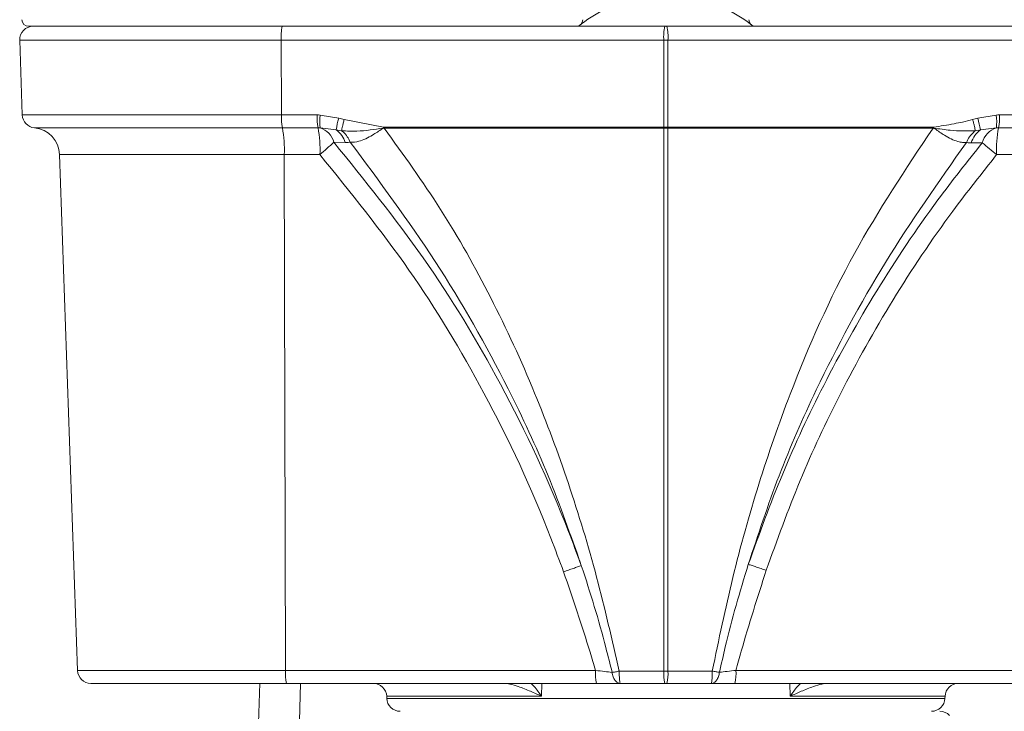
# Model space of a CAD drawing. Units: inches. Extents: x 0.5 to 16.5, y 0.2 to 10.8.
# Drawn here: x 6.8 to 7.2, y 3.2 to 3.4 of the extents above; entities that cross this region are included whole.
import ezdxf

# ---------------------------------------------------------------- set-up
doc = ezdxf.new("R2010")
doc.units = ezdxf.units.IN
doc.header["$MEASUREMENT"] = 0

msp = doc.modelspace()

# ---------------------------------------------------------------- linework, layer by layer
at = {"color": 7, "linetype": 'Continuous', "lineweight": 15}
for p, q in [((6.929325184804425, 3.422915394186033), (6.816386853364965, 3.422915394186033)), ((6.929325184804425, 3.422915394186033), (7.053395070026334, 3.422915394186033)), ((7.053395070026334, 3.422915394186033), (7.054202391065032, 3.422915394186033)), ((7.054202391065032, 3.422915394186033), (7.178272276286937, 3.422915394186033)), ((7.240213002469376, 3.422915394186033), (7.178272276286937, 3.422915394186033)), ((6.813076962578656, 3.41774089670252), (6.814049566475084, 3.389889165180444)), ((7.053022460316165, 3.41774089670252), (6.910529739800393, 3.41774089670252)), ((6.910529739800393, 3.41774089670252), (6.910602264311557, 3.389889165180444)), ((7.053022460316165, 3.3852712440351), (7.053022460316165, 3.41774089670252)), ((7.054575000775201, 3.41774089670252), (7.054575000775201, 3.385271244035099)), ((7.197067721290973, 3.41774089670252), (7.054575000775201, 3.41774089670252)), ((6.910602264311557, 3.389889165180444), (6.923878594146144, 3.389889165180444)), ((6.925012765557693, 3.389846804268412), (6.931924843819155, 3.38872019000726)), ((7.170024762524978, 3.388699229967091), (7.176894936962919, 3.389844872521127)), ((7.178054646209586, 3.389889165180444), (7.19699519677981, 3.389889165180444)), ((6.931924843819155, 3.38872019000727), (6.933962015447923, 3.388178427167411)), ((6.933962033785508, 3.388178494631755), (6.948577788260197, 3.385294340837092)), ((7.168086785116047, 3.388172800772385), (7.170024762524978, 3.388699229967091)), ((6.924214051667199, 3.385088548562912), (6.910937721832618, 3.385088548562994)), ((6.931008074239674, 3.384298700473026), (6.92498038370203, 3.38505992632515)), ((6.932997816903296, 3.383971613101383), (6.931008074239674, 3.384298700473026)), ((6.948577788260197, 3.385294340837092), (6.948839822031791, 3.385271244035115)), ((6.948839822031791, 3.3852712440351), (7.053022460316165, 3.3852712440351)), ((6.948839822031791, 3.3852712440351), (6.948841013666376, 3.385009962804874)), ((7.053023651950751, 3.385009962804874), (6.948841013666376, 3.385009962804874)), ((7.053024942888216, 3.385271237979183), (7.053022460316163, 3.3852712440351)), ((7.053024942888216, 3.385009959860431), (7.05302365195075, 3.385009962804874)), ((7.053024942888218, 3.182687948805628), (7.053024942888218, 3.38500995986043)), ((7.054575000775201, 3.3852712440351), (7.054572518203149, 3.385271237979183)), ((7.054573809140615, 3.385009962804873), (7.054572518203149, 3.38500995986043)), ((7.054572518203149, 3.38500995986043), (7.054572518203149, 3.182687948805628)), ((7.15332014247387, 3.385009962804874), (7.054573809140615, 3.385009962804874)), ((7.054575000775201, 3.385271244035099), (7.153321334108456, 3.3852712440351)), ((7.15332014247387, 3.385009962804874), (7.153321334108456, 3.3852712440351)), ((7.153321334108456, 3.385271244035105), (7.153571499687834, 3.385293231925967)), ((7.170967445125457, 3.384284538283716), (7.169072535480645, 3.383965893481208)), ((7.176935601359705, 3.385058621090497), (7.170967445125457, 3.384284538283716)), ((7.196659739258752, 3.385088548563008), (7.177719188688529, 3.385088548563007)), ((6.934332390817274, 3.379649289366621), (6.930118093663817, 3.379681520760777)), ((7.171693086891592, 3.379543603719013), (7.167577239562443, 3.379512260421887)), ((6.827920612291941, 3.375087263943351), (6.834630220284622, 3.182949230035854)), ((6.911636591668146, 3.37508726394335), (6.91213690946613, 3.182949230035854)), ((6.924912921502742, 3.375087263943351), (6.911636591668146, 3.37508726394335)), ((7.19596086942322, 3.37508726394335), (7.177020318853078, 3.375087263943353)), ((6.91213690946613, 3.182949230035854), (7.027576430481259, 3.182949230035854)), ((7.036425999523432, 3.182687948805628), (7.053024942888218, 3.182687948805628)), ((7.054572518203149, 3.182687948805628), (7.071094489243746, 3.182687948805628)), ((7.079896628942257, 3.182949230035843), (7.195460551625236, 3.182949230035854)), ((6.912509519176298, 3.178123727519366), (6.839627174419718, 3.178123727519366)), ((6.902548486628415, 3.178173727519367), (6.901548982989278, 3.146457121995538)), ((7.027949040191428, 3.178123727519366), (6.912509519176298, 3.178123727519366)), ((7.007580731703738, 3.178123727519366), (7.0074813293301, 3.173298225956676)), ((7.053396360963801, 3.178123727519366), (7.036796472765749, 3.178123727519366)), ((7.054201100127565, 3.178123727519366), (7.053396360963801, 3.178123727519366)), ((7.070724382490286, 3.178123727519366), (7.054201100127565, 3.178123727519366)), ((7.195087941915067, 3.178123727519366), (7.07952401923205, 3.178123727519366)), ((7.100116110530428, 3.173298225002879), (7.100016729387627, 3.178123727519366)), ((6.949800574140077, 3.173298225002879), (6.949827311633495, 3.172532563369187)), ((7.007481350558934, 3.173298225002879), (6.949800574140077, 3.173298225002879)), ((7.15779688695129, 3.173298225002879), (7.100116110530428, 3.173298225002879)), ((7.157770149457871, 3.172532563369187), (7.15779688695129, 3.173298225002879))]:
    msp.add_line(p, q, dxfattribs=at)
at = {"color": 8, "linetype": 'Continuous', "lineweight": 15}
for p, q in [((6.910529739800393, 3.41774089670252), (6.813076962578656, 3.41774089670252)), ((6.814049566475084, 3.389889165180444), (6.910602264311557, 3.389889165180444)), ((6.910937721832618, 3.385088548562994), (6.818548284037378, 3.385088548562994)), ((6.911636591668146, 3.37508726394335), (6.827920612291941, 3.375087263943351)), ((6.834630220284622, 3.182949230035854), (6.91213690946613, 3.182949230035854)), ((6.916942747258569, 3.148837171886038), (6.91766356107818, 3.178123727519366)), ((6.949827311633495, 3.172532563369187), (7.053798730545682, 3.172532563369187)), ((7.053798730545682, 3.172532563369187), (7.157770149457871, 3.172532563369187))]:
    msp.add_line(p, q, dxfattribs=at)
at = {"color": 7, "linetype": 'Continuous', "lineweight": 15}
for centre, radius, start, end in [((7.053798730545682, 3.383343056223064), 0.05122983572141532, 116.4163324989943, 129.4258523859668), ((7.053798730545682, 3.383343056223064), 0.05122983572141591, 50.57414761403241, 63.58366750100394), ((6.818073916713752, 3.417915394186033), 0.005000000000000338, 90, 181.9999999999957), ((6.816386853364965, 3.425415394186033), 0.002500000000000391, 180.9999999999849, 270.0000000000008), ((6.928354987614735, 3.419057985115727), 0.01787384070452957, 167.5367652191632, 184.2258443301604), ((7.020377274393067, 3.425415394186033), 0.002500000000000447, 270.0000000000008, 359.0000000000171), ((7.070847708130508, 3.419057985115727), 0.01787384070453044, 167.5367652191638, 184.2258443301602), ((7.036749752960756, 3.41905798511572), 0.01787384070463173, 355.7741556698882, 12.4632347807878), ((7.087220186698298, 3.425415394186033), 0.002499999999999947, 180.9999999999849, 270.0000000000008), ((6.81904652061018, 3.390063662663956), 0.005000000000006773, 181.9999999999957, 264.2811383496966), ((6.930806856047664, 3.388888992920744), 0.02022933196553627, 177.1660447229885, 190.8283898243673), ((6.944083185885081, 3.388888992920847), 0.0202293319683566, 177.1660447236761, 190.8283898233747), ((6.923878536357823, 3.374683280089863), 0.01520588509069055, 85.72225095034682, 89.99978225359017), ((6.945484318561333, 3.387314771588181), 0.02062754643370444, 172.949156593957, 186.2756762161428), ((7.178054706697522, 3.374683172908489), 0.01520599227207551, 90.00022791695586, 94.37422987271158), ((7.156416848273394, 3.387277590488873), 0.02063838785876952, 353.8278215700209, 7.145734578876391), ((7.157850054473111, 3.388888992920762), 0.02022933196590183, 349.1716101758182, 2.833955276911115), ((6.963903454907036, 3.37978382690722), 0.03320376714419372, 164.3870787412224, 172.1850119206619), ((7.137976097765395, 3.379547787894291), 0.03332965353681263, 8.170435983199093, 15.93660354278492), ((6.817510291177159, 3.374723727519366), 0.01041666666666655, 2.000000000000414, 84.28113834849226), ((6.869543692216499, 3.377170956150996), 0.04214444159628557, 357.1660447231693, 10.82838982402465), ((6.92421401262548, 3.374814301964446), 0.01027424659854028, 85.72225093998571, 89.99978227837319), ((6.882820022047697, 3.377170956150631), 0.04214444159966059, 357.1660447238939, 10.82838982353795), ((6.922760615131975, 3.377796401538772), 0.007595140869460209, 14.37106393583757, 73.00659235053787), ((6.925692330989094, 3.376984813874451), 0.009041574170624716, 17.139042189817, 53.99029216082861), ((7.020597916637453, 3.373629747176463), 0.0729586296249045, 170.8000944290239, 171.0374882036176), ((7.119689981061044, 3.385444653632073), 0.06666774627327068, 180.1490323251163, 180.3735858441517), ((7.120045816202683, 3.385140598919806), 0.06702100063709485, 179.8883175212156, 180.1116824787844), ((6.987551644732832, 3.385140598919806), 0.06702100079294587, 359.8883175214765, 0.1116824785242929), ((6.987907479824536, 3.385444653633012), 0.06666774647905804, 359.6264141561959, 359.8509676745381), ((7.081544374700084, 3.373621462299132), 0.07296668376884562, 8.968906751634165, 9.204589514270879), ((7.176333119593591, 3.376882453717617), 0.009142281904518088, 125.9378657955705, 163.2824910387067), ((7.179175959000244, 3.377679715117651), 0.007711514488881609, 106.8891558455276, 166.0129834595158), ((7.177719229554015, 3.374814229594227), 0.01027431896886103, 90.00022789051894, 94.37422990321335), ((7.219113218309836, 3.37717095615097), 0.04214444160138847, 169.1716101772476, 182.833955276449), ((6.71658082655085, 3.616367839106597), 0.3187766894522723, 310.8087471706821, 312.0566269357017), ((7.399049011026094, 3.645918840607864), 0.3502091990034591, 229.518663453948, 230.6549777955699), ((6.839627174419718, 3.183123727519366), 0.005000000000000338, 181.9999999999957, 270.0000000000008), ((6.928400480508562, 3.1817779133171), 0.01630569611846883, 175.8806200604639, 192.9502464919468), ((7.043840001523747, 3.181777913317107), 0.01630569611852411, 175.880620060503, 192.9502464919277), ((7.068128937153766, 3.181619828554894), 0.01514171468637999, 175.9549064966306, 193.3495941584175), ((7.039468523937553, 3.181619828554901), 0.01514171468642732, 346.6504058416024, 4.045093503333121), ((7.06363305790268, 3.181777913317005), 0.01630569611562761, 347.0497535061016, 4.119379940550762), ((6.944803620004981, 3.173123727519366), 0.005000000000000105, 1.99999999999485, 90), ((7.162793841086385, 3.173123727519366), 0.005000000000000105, 90, 178.0000000000051), ((6.954824265768591, 3.1727070608527), 0.005000000000000338, 182.0000000000008, 270.0000000000008), ((7.152773195322776, 3.1727070608527), 0.005000000000000338, 270.0000000000008, 358.0000000000009), ((7.15585320364575, 3.162707060852699), 0.005000000000000584, 44.19784370819622, 90)]:
    msp.add_arc(centre, radius, start, end, dxfattribs=at)
for centre, major_axis, ratio, start_param, end_param in [((7.053798730545682, 3.417915394186033), (0.01041666666666785, 0), 0.01679846867359722, 4.637797888886988, 4.786980071882571), ((7.053798730545682, 3.385776534462239), (0.01041666666666785, 0), 0.04864285501266765, 4.638036878217848, 4.786741082551726), ((7.053798730545682, 3.385776534462239), (0.01041666666666785, 0), 0.07379504600260715, 4.638036878218083, 4.786741082551513), ((7.053798730545684, 3.183123727519366), (0.01041666666666607, 0), 0.04195065966367179, 4.638036878217868, 4.786741082551432)]:
    msp.add_ellipse(centre, major_axis=major_axis, ratio=ratio, start_param=start_param, end_param=end_param, dxfattribs=at)
for points in [[(6.933962033785508, 3.388178494631755), (6.933844226004175, 3.387736185550548), (6.933608610441508, 3.386851567388132), (6.933319507126514, 3.385647752555968), (6.933098002529964, 3.384624081724987), (6.933031146041582, 3.38418919006003), (6.932997717797392, 3.383971744227552)], [(7.169072536203596, 3.383965894398779), (7.169038241890882, 3.384182552681736), (7.168969653265454, 3.384615869247649), (7.16874303675776, 3.385639343023148), (7.168447534837118, 3.386844122696247), (7.168207034860369, 3.387729908667889), (7.168086784871995, 3.38817280165371)], [(7.022295674621923, 3.221994302103389), (7.021853407006711, 3.221839292642101), (7.020968871776285, 3.221529273719527), (7.01934252346928, 3.220953474319194), (7.01757301799719, 3.220323767146531), (7.016318941971821, 3.219874592625084), (7.015691903959136, 3.219650005364361)], [(7.084517638486852, 3.222448667990091), (7.084963222812754, 3.222302864803498), (7.085854391464562, 3.222011258430312), (7.087493188774914, 3.221468073445272), (7.089276285107569, 3.220873191748268), (7.090539922346004, 3.220448144406932), (7.09117174096522, 3.220235620736263)], [(7.036425999524024, 3.182687948805671), (7.036434910624197, 3.182077373939093), (7.036452732824545, 3.180856224205936), (7.036539834373111, 3.179360858780387), (7.036658291301459, 3.178324385684496), (7.036750412277653, 3.178190613574409), (7.036796472765749, 3.178123727519366)], [(7.071094489243233, 3.182687948805647), (7.071085608683791, 3.182077373939071), (7.071067847564906, 3.18085622420592), (7.070980837638534, 3.17936085878038), (7.070862472332379, 3.178324385684494), (7.070770412437651, 3.178190613574409), (7.070724382490286, 3.178123727519366)]]:
    msp.add_open_spline(points, degree=3, dxfattribs=at)
for points, knots in [([(7.153571499687834, 3.385293231925965), (7.15610023106612, 3.385714576313732), (7.159703577627076, 3.386314976128309), (7.164547709967649, 3.387264535705132), (7.166845134832664, 3.387854145371695), (7.168086784871996, 3.388172801653703)], [0, 0, 0, 0, 0.5195503213892111, 0.7403395552001868, 1, 1, 1, 1]), ([(6.948530076634856, 3.384995840355311), (6.945228043733731, 3.384486095382316), (6.939926926197653, 3.383667745566858), (6.934895209636772, 3.383888497347889), (6.932997717797392, 3.383971744227551)], [0, 0, 0, 0, 0.6228937348871101, 1, 1, 1, 1]), ([(6.93623460577215, 3.379756122919547), (6.935875185050367, 3.380458132220234), (6.935156343606801, 3.381862150821608), (6.933980386826227, 3.383197810860905), (6.933224938560377, 3.383792745967565), (6.932997763867478, 3.383971651931427)], [0, 0, 0, 0, 0.4115171659342291, 0.8230343318684781, 1, 1, 1, 1]), ([(6.948530076635116, 3.38499584035493), (6.948402161693103, 3.384908409993809), (6.94706383006892, 3.383993655115603), (6.94401435204347, 3.381958800059569), (6.940016214846183, 3.38000969573218), (6.93728045506591, 3.37969683024173), (6.936232586403891, 3.379755778605091), (6.93623248544211, 3.379755784284745)], [0, 0, 0, 0, 0.0305274815460605, 0.3193989170989746, 0.7339219496228868, 0.9999743634723904, 1, 1, 1, 1]), ([(6.948841019885372, 3.385009962804922), (6.94884089016442, 3.385009946354428), (6.948737971329244, 3.384996894757145), (6.948633958432086, 3.384996367223772), (6.948530076634856, 3.384995840355311)], [0, 0, 0, 0, 0.001260419932228325, 1, 1, 1, 1]), ([(6.948841015953426, 3.385009959814802), (6.956039864343819, 3.375039098671118), (6.970632399954136, 3.354827512259758), (6.989181694306514, 3.321634956235233), (7.004948557579119, 3.287427243519735), (7.017874467647935, 3.252535600624749), (7.028360327687954, 3.217926907371292), (7.033749952023787, 3.194379612948653), (7.036426000076446, 3.182687946246364)], [0, 0, 0, 0, 0.1657304317041433, 0.3359464035362921, 0.5119616292955197, 0.6736618534999145, 0.8379670813707872, 1, 1, 1, 1]), ([(7.071094489827102, 3.182687951791928), (7.073513345639197, 3.194320436634122), (7.078386599557962, 3.21775633225831), (7.088018163173937, 3.252248258895116), (7.102169421172171, 3.292964829737081), (7.122292544644177, 3.33833796112106), (7.143136775860376, 3.369692047994942), (7.153320141186224, 3.385009961032052)], [0, 0, 0, 0, 0.1621066922847307, 0.3265953553266033, 0.4879877197133407, 0.7498584597628375, 0.9999999999999999, 0.9999999999999999, 0.9999999999999999, 0.9999999999999999]), ([(7.153618901316337, 3.384996854745188), (7.153519107925161, 3.38499726722082), (7.153419183441323, 3.384997680238297), (7.153320268498031, 3.385009946712276), (7.153320138729804, 3.385009962804876)], [0, 0, 0, 0, 0.9986880826789638, 0.9999999999999999, 0.9999999999999999, 0.9999999999999999, 0.9999999999999999]), ([(7.165761136237846, 3.379613673174363), (7.165761036355063, 3.379613667966784), (7.165277589879699, 3.379588462560203), (7.164228520801426, 3.379621357411166), (7.161533714506495, 3.380158976917605), (7.158083083670851, 3.38190632361143), (7.155077460076762, 3.383972037546208), (7.153745588160238, 3.384907841631272), (7.153618901316134, 3.384996854744896)], [0, 0, 0, 0, 2.571210768235343e-05, 0.1244501556470552, 0.2673906923131352, 0.6783388666164079, 0.9694037892428076, 1, 1, 1, 1]), ([(7.169072536203595, 3.383965894398779), (7.16597400089884, 3.383931355179461), (7.160923341756058, 3.383875055732568), (7.155655116396098, 3.384684137558319), (7.153618901316337, 3.384996854745187)], [0, 0, 0, 0, 0.6134912725571378, 1, 1, 1, 1]), ([(7.165761136237846, 3.379613673174363), (7.166122380333519, 3.380335568519643), (7.166844868524867, 3.381779359210203), (7.168050677891748, 3.383162622596245), (7.168832263341592, 3.383777018509086), (7.16907253582436, 3.383965894122637)], [0, 0, 0, 0, 0.4091871001973896, 0.8183742003947859, 1, 1, 1, 1]), ([(6.930118093663766, 3.379681520760779), (6.94155516010863, 3.365570902081954), (6.964568230375438, 3.337178249059488), (6.993875188567139, 3.288495909601554), (7.012169215600202, 3.249403502870294), (7.020723882536823, 3.226248643386652), (7.02229567996137, 3.22199426986495)], [0, 0, 0, 0, 0.2965353688237664, 0.5966730465573051, 0.925894453709484, 1, 1, 1, 1]), ([(6.93623460577215, 3.379756122919547), (6.936087869093157, 3.379738711460769), (6.935469313228499, 3.379665314952049), (6.934824351639443, 3.379656223841749), (6.934332390817275, 3.379649289366621)], [0, 0, 0, 0, 0.2372246184656777, 1, 1, 1, 1]), ([(7.022296523905669, 3.221992150760819), (7.018355059877692, 3.233212594283649), (7.010472225413611, 3.25565321489472), (6.992679128984682, 3.293757113451599), (6.9687968080238, 3.335880098267775), (6.947080265703801, 3.365139992582742), (6.936232787833796, 3.379755397345774)], [0, 0, 0, 0, 0.197558142157542, 0.3951115932061927, 0.6978564308335361, 0.9999999999999999, 0.9999999999999999, 0.9999999999999999, 0.9999999999999999]), ([(7.165760432057848, 3.379612722224118), (7.155407251055812, 3.36490622127255), (7.134679688994559, 3.335463105082699), (7.112110672945684, 3.293415589453335), (7.095438142217335, 3.255606627570286), (7.088158966291513, 3.233504959332201), (7.084516391730348, 3.222445057043291)], [0, 0, 0, 0, 0.3033280881335563, 0.6072772967528797, 0.8034775168208893, 1, 1, 1, 1]), ([(7.084517638486852, 3.222448667990091), (7.088614279969516, 3.233771048782113), (7.096829215785433, 3.256475654953638), (7.112819862262875, 3.290585543195272), (7.13198960327426, 3.324761712278871), (7.152054401136171, 3.354798781704428), (7.166093062820774, 3.37248755115845), (7.17169308689162, 3.379543603718989)], [0, 0, 0, 0, 0.1999239961153323, 0.4009046930513577, 0.6248934943931419, 0.8503699634820904, 1, 1, 1, 1]), ([(7.167577239562443, 3.379512260421887), (7.167078125751283, 3.379520070847631), (7.166461273900313, 3.379529723707297), (7.165869090855228, 3.379600753763573), (7.165756061331482, 3.37961431121595)], [0, 0, 0, 0, 0.8091307667731341, 1, 1, 1, 1]), ([(7.015691858286553, 3.219650022355492), (7.014144884698737, 3.223842955592977), (7.005724952329307, 3.246664427509015), (6.987804505953278, 3.284999575166366), (6.958973849538402, 3.333004126113706), (6.936312239595621, 3.361003118204152), (6.924912921502742, 3.375087263943351)], [0, 0, 0, 0, 0.07409800802419868, 0.4033037287693836, 0.6998478652766882, 0.9999999999999999, 0.9999999999999999, 0.9999999999999999, 0.9999999999999999]), ([(7.177020318853078, 3.375087263943353), (7.171503446804298, 3.368130783404752), (7.157728748535677, 3.350761625740132), (7.137957696779329, 3.321157337530725), (7.119101176716869, 3.287528191050668), (7.103313773134443, 3.25383051041619), (7.095226187671865, 3.231453569093221), (7.09117174096522, 3.220235620736263)], [0, 0, 0, 0, 0.149644610786389, 0.3736373334168382, 0.5991183487396661, 0.7990310831054411, 1, 1, 1, 1]), ([(7.022297225843731, 3.221989991370733), (7.022297267904065, 3.221989867118292), (7.025706495945244, 3.211918503601972), (7.029686638689667, 3.198674950507833), (7.033008784295292, 3.185277338180958), (7.033773968038079, 3.182191490550636)], [0, 0, 0, 0, 9.495623364926162e-06, 0.7696740095931396, 0.9999999999999999, 0.9999999999999999, 0.9999999999999999, 0.9999999999999999]), ([(7.073761930702338, 3.182244681501334), (7.074478874803983, 3.185398203693222), (7.077552934824213, 3.198919643469005), (7.081296635358258, 3.212298112183024), (7.084515244530389, 3.222441289334669), (7.084515284204278, 3.222441414363606)], [0, 0, 0, 0, 0.2332216419463025, 0.9999905483774025, 1, 1, 1, 1]), ([(7.027576430481259, 3.182949230035854), (7.026910919168161, 3.185197929528673), (7.023261429732534, 3.197529207572207), (7.01909694971192, 3.209699271724564), (7.015691893335566, 3.219650034926089)], [0, 0, 0, 0, 0.1823573748706654, 1, 1, 1, 1]), ([(7.09117179797027, 3.220235601529577), (7.087956188574537, 3.210211554070109), (7.083988729467499, 3.197843758891001), (7.080548555891088, 3.185322129892755), (7.079896628942257, 3.182949230035843)], [0, 0, 0, 0, 0.8104959141303639, 1, 1, 1, 1]), ([(7.027576430481259, 3.182949230035853), (7.028733783863017, 3.182805559254077), (7.030961430147712, 3.182529025147651), (7.032861204287132, 3.182301031953042), (7.03377396803808, 3.182191490550628)], [0, 0, 0, 0, 0.5195409117279715, 1, 1, 1, 1]), ([(7.033773968038079, 3.182191490550637), (7.034180456625275, 3.182259257689316), (7.034988243235891, 3.182393926629576), (7.035948804918437, 3.182590362244858), (7.036425999637331, 3.182687948938059)], [0, 0, 0, 0, 0.5032128310293504, 1, 1, 1, 1]), ([(7.033773968038079, 3.182191490550637), (7.03387491940414, 3.181636713023146), (7.034077107797081, 3.180525588121132), (7.034797899397691, 3.179205243039458), (7.035730795058326, 3.178298004527164), (7.036441242724298, 3.178181820532172), (7.036796472765749, 3.178123727519366)], [0, 0, 0, 0, 0.2494621554957293, 0.4996302109334443, 0.7498107328315708, 1, 1, 1, 1]), ([(7.073761930772549, 3.182244681818299), (7.073663018072273, 3.181682553198234), (7.073465229016867, 3.180558502510427), (7.072741137000493, 3.179220045609178), (7.071800743742379, 3.178300503306676), (7.071083176259182, 3.178182653879689), (7.070724382490286, 3.178123727519366)], [0, 0, 0, 0, 0.2500589544919358, 0.5000260256403406, 0.7500060261777826, 1, 1, 1, 1]), ([(7.07109448914074, 3.182687948925411), (7.071574525128715, 3.182599714820483), (7.072540843061089, 3.182422098558423), (7.073353151372176, 3.18230407501992), (7.073761930772551, 3.182244681818299)], [0, 0, 0, 0, 0.4967681669697432, 1, 1, 1, 1]), ([(7.073761930772551, 3.182244681818289), (7.074708404870173, 3.182351112296337), (7.076591293059564, 3.182562842010453), (7.078798781748176, 3.182820893605095), (7.079896628942225, 3.182949230035791)], [0, 0, 0, 0, 0.5026714294330427, 1, 1, 1, 1]), ([(7.007481350558934, 3.173298225002879), (7.007464015058707, 3.173306399828253), (7.006138687601275, 3.173931378651252), (7.00332390288522, 3.175220351760202), (6.999403463426923, 3.176783547094828), (6.99599872993319, 3.177892985051439), (6.994255506881325, 3.178056588235864), (6.993540125043871, 3.178123727519366)], [0, 0, 0, 0, 0.004092097636247803, 0.312847583556676, 0.6450055658215694, 0.8543177992416235, 1, 1, 1, 1]), ([(7.036796472765749, 3.178123727519366), (7.036795192123522, 3.178123727519366), (7.035578603128387, 3.178123727519385), (7.032762120778158, 3.178123727519358), (7.029589567867121, 3.178123727519363), (7.027949040191428, 3.178123727519366)], [0, 0, 0, 0, 0.0005086012711901105, 0.4831628195927179, 1, 1, 1, 1]), ([(7.07952401923205, 3.178123727519366), (7.077961037470144, 3.178123727519368), (7.074804496071271, 3.178123727519371), (7.071989224306299, 3.178123727519355), (7.070725704431218, 3.178123727519366), (7.070724382490286, 3.178123727519366)], [0, 0, 0, 0, 0.4948947571662785, 0.99947154033068, 1, 1, 1, 1]), ([(7.114057336047494, 3.178123727519366), (7.113341954460457, 3.178056587551123), (7.111598732018804, 3.177892982698141), (7.108193991071531, 3.176783565122453), (7.104273597667107, 3.175220243858349), (7.101458701506367, 3.173931595351335), (7.100133460192092, 3.173306399849667), (7.100116131780944, 3.173298225002879)], [0, 0, 0, 0, 0.1456824085250025, 0.3549949404585087, 0.6871533964349662, 0.9959093226911906, 1, 1, 1, 1])]:
    msp.add_open_spline(points, degree=3, knots=knots, dxfattribs=at)
at = {"color": 8, "linetype": 'Continuous', "lineweight": 15}
for points, knots in [([(7.003595137022986, 3.178123727519366), (7.003980799963336, 3.177736780477422), (7.005444637592761, 3.176268068860796), (7.006620342266277, 3.174543031482727), (7.007471870603657, 3.173311900306768), (7.007481329310422, 3.173298225002879)], [0, 0, 0, 0, 0.2612983843088059, 0.9917945631826499, 1, 1, 1, 1]), ([(7.100116110530428, 3.173298225002879), (7.100125576350569, 3.173311900279967), (7.100977510913036, 3.174542690748146), (7.102152769339331, 3.17626811506717), (7.103616649834589, 3.177736790112502), (7.10400232406838, 3.178123727519366)], [0, 0, 0, 0, 0.00820769878453725, 0.7387022116295021, 0.9999999999999999, 0.9999999999999999, 0.9999999999999999, 0.9999999999999999])]:
    msp.add_open_spline(points, degree=3, knots=knots, dxfattribs=at)

doc.saveas('drawing.dxf')
